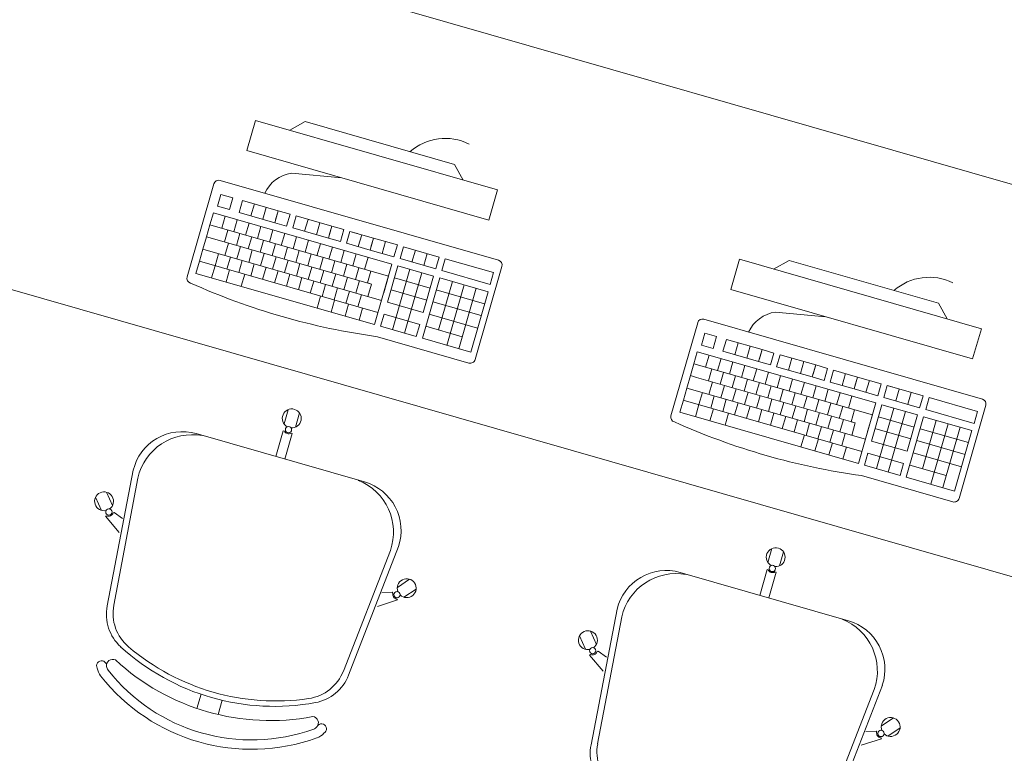
# Model space of a CAD drawing. Extents: x -5676 to -5473, y 1200 to 1564.
# Drawn here: x -5593 to -5591, y 1297 to 1298 of the extents above; entities that cross this region are included whole.
import ezdxf

# ---------------------------------------------------------------- set-up
doc = ezdxf.new("R2010")
doc.units = 0
doc.header["$LTSCALE"] = 4
doc.header["$MEASUREMENT"] = 0
doc.layers.add('MOBILIÁRIO', color=9, linetype='CONTINUOUS', lineweight=20)

msp = doc.modelspace()

# ---------------------------------------------------------------- linework, layer by layer
at = {"layer": 'MOBILIÁRIO'}
for p, q in [((-5592.5517, 1298.1877, 1775.0152), (-5592.5379, 1298.2358, 1775.0152)), ((-5592.1535, 1298.1254, 1775.0152), (-5592.5379, 1298.2358, 1775.0152)), ((-5592.4589, 1298.2339, 1775.0152), (-5592.4836, 1298.2202, 1775.0152)), ((-5592.2215, 1298.1658, 1775.0152), (-5592.4589, 1298.2339, 1775.0152)), ((-5592.1673, 1298.0774, 1775.0152), (-5592.5517, 1298.1877, 1775.0152)), ((-5592.2215, 1298.1658, 1775.0152), (-5592.2078, 1298.141, 1775.0152)), ((-5592.4807, 1298.1519, 1775.0152), (-5592.4009, 1298.1444, 1775.0152)), ((-5592.6466, 1297.987, 1775.0152), (-5592.6041, 1298.135, 1775.0152)), ((-5592.5942, 1298.1405, 1775.0152), (-5592.1518, 1298.0134, 1775.0152)), ((-5592.5929, 1298.1182, 1775.0152), (-5592.5984, 1298.0993, 1775.0152)), ((-5592.5929, 1298.1182, 1775.0152), (-5592.574, 1298.1128, 1775.0152)), ((-5592.1535, 1298.1254, 1775.0152), (-5592.1673, 1298.0774, 1775.0152)), ((-5592.574, 1298.1128, 1775.0152), (-5592.5794, 1298.0939, 1775.0152)), ((-5592.5586, 1298.1084, 1775.0152), (-5592.5641, 1298.0895, 1775.0152)), ((-5592.5586, 1298.1084, 1775.0152), (-5592.5019, 1298.0921, 1775.0152)), ((-5592.5397, 1298.103, 1775.0152), (-5592.5452, 1298.084, 1775.0152)), ((-5592.6049, 1298.0887, 1775.0152), (-5592.6104, 1298.0696, 1775.0152)), ((-5592.6049, 1298.0887, 1775.0152), (-5592.3212, 1298.0073, 1775.0152)), ((-5592.5794, 1298.0939, 1775.0152), (-5592.5984, 1298.0993, 1775.0152)), ((-5592.5073, 1298.0732, 1775.0152), (-5592.5641, 1298.0895, 1775.0152)), ((-5592.5208, 1298.0975, 1775.0152), (-5592.5262, 1298.0786, 1775.0152)), ((-5592.5019, 1298.0921, 1775.0152), (-5592.5073, 1298.0732, 1775.0152)), ((-5592.5019, 1298.0921, 1775.0152), (-5592.5073, 1298.0732, 1775.0152)), ((-5592.5019, 1298.0921, 1775.0152), (-5592.506, 1298.0777, 1775.0152)), ((-5592.5019, 1298.0921, 1775.0152), (-5592.483, 1298.0867, 1775.0152)), ((-5592.5019, 1298.0921, 1775.0152), (-5592.483, 1298.0867, 1775.0152)), ((-5592.483, 1298.0867, 1775.0152), (-5592.4884, 1298.0678, 1775.0152)), ((-5592.483, 1298.0867, 1775.0152), (-5592.4884, 1298.0678, 1775.0152)), ((-5592.6158, 1298.0508, 1775.0152), (-5592.6104, 1298.0696, 1775.0152)), ((-5592.6104, 1298.0696, 1775.0152), (-5592.3267, 1297.9881, 1775.0152)), ((-5592.586, 1298.0833, 1775.0152), (-5592.5915, 1298.0642, 1775.0152)), ((-5592.5671, 1298.0779, 1775.0152), (-5592.5726, 1298.0587, 1775.0152)), ((-5592.5482, 1298.0724, 1775.0152), (-5592.5537, 1298.0533, 1775.0152)), ((-5592.4884, 1298.0678, 1775.0152), (-5592.5073, 1298.0732, 1775.0152)), ((-5592.4734, 1298.0839, 1775.0152), (-5592.4788, 1298.065, 1775.0152)), ((-5592.4734, 1298.0839, 1775.0152), (-5592.4166, 1298.0676, 1775.0152)), ((-5592.4544, 1298.0785, 1775.0152), (-5592.4599, 1298.0596, 1775.0152)), ((-5592.4355, 1298.073, 1775.0152), (-5592.441, 1298.0541, 1775.0152)), ((-5592.5872, 1298.0426, 1775.0152), (-5592.5818, 1298.0614, 1775.0152)), ((-5592.5683, 1298.0371, 1775.0152), (-5592.5629, 1298.056, 1775.0152)), ((-5592.5292, 1298.067, 1775.0152), (-5592.5347, 1298.0479, 1775.0152)), ((-5592.5103, 1298.0616, 1775.0152), (-5592.5158, 1298.0424, 1775.0152)), ((-5592.4914, 1298.0561, 1775.0152), (-5592.4969, 1298.037, 1775.0152)), ((-5592.422, 1298.0487, 1775.0152), (-5592.4788, 1298.065, 1775.0152)), ((-5592.4166, 1298.0676, 1775.0152), (-5592.422, 1298.0487, 1775.0152)), ((-5592.4166, 1298.0676, 1775.0152), (-5592.422, 1298.0487, 1775.0152)), ((-5592.4166, 1298.0676, 1775.0152), (-5592.4208, 1298.0532, 1775.0152)), ((-5592.4166, 1298.0676, 1775.0152), (-5592.3977, 1298.0622, 1775.0152)), ((-5592.4166, 1298.0676, 1775.0152), (-5592.3977, 1298.0622, 1775.0152)), ((-5592.3977, 1298.0622, 1775.0152), (-5592.4031, 1298.0433, 1775.0152)), ((-5592.3881, 1298.0594, 1775.0152), (-5592.3935, 1298.0405, 1775.0152)), ((-5592.3881, 1298.0594, 1775.0152), (-5592.3503, 1298.0486, 1775.0152)), ((-5592.3881, 1298.0594, 1775.0152), (-5592.3503, 1298.0486, 1775.0152)), ((-5592.3758, 1298.0559, 1775.0152), (-5592.3881, 1298.0594, 1775.0152)), ((-5592.3692, 1298.054, 1775.0152), (-5592.3746, 1298.0351, 1775.0152)), ((-5592.6215, 1298.031, 1775.0152), (-5592.6158, 1298.0508, 1775.0152)), ((-5592.6061, 1298.048, 1775.0152), (-5592.6158, 1298.0508, 1775.0152)), ((-5592.6061, 1298.048, 1775.0152), (-5592.3538, 1297.9755, 1775.0152)), ((-5592.5808, 1298.0407, 1775.0152), (-5592.5865, 1298.021, 1775.0152)), ((-5592.5494, 1298.0317, 1775.0152), (-5592.544, 1298.0505, 1775.0152)), ((-5592.5305, 1298.0263, 1775.0152), (-5592.5251, 1298.0451, 1775.0152)), ((-5592.5115, 1298.0208, 1775.0152), (-5592.5061, 1298.0397, 1775.0152)), ((-5592.4725, 1298.0507, 1775.0152), (-5592.478, 1298.0316, 1775.0152)), ((-5592.4536, 1298.0453, 1775.0152), (-5592.4591, 1298.0262, 1775.0152)), ((-5592.4347, 1298.0398, 1775.0152), (-5592.4402, 1298.0207, 1775.0152)), ((-5592.4031, 1298.0433, 1775.0152), (-5592.422, 1298.0487, 1775.0152)), ((-5592.3557, 1298.0296, 1775.0152), (-5592.3935, 1298.0405, 1775.0152)), ((-5592.3503, 1298.0486, 1775.0152), (-5592.3557, 1298.0296, 1775.0152)), ((-5592.3503, 1298.0486, 1775.0152), (-5592.3557, 1298.0296, 1775.0152)), ((-5592.3503, 1298.0486, 1775.0152), (-5592.3557, 1298.0296, 1775.0152)), ((-5592.3503, 1298.0486, 1775.0152), (-5592.3544, 1298.0341, 1775.0152)), ((-5592.3503, 1298.0486, 1775.0152), (-5592.3544, 1298.0341, 1775.0152)), ((-5592.3503, 1298.0486, 1775.0152), (-5592.3124, 1298.0377, 1775.0152)), ((-5592.3503, 1298.0486, 1775.0152), (-5592.3124, 1298.0377, 1775.0152)), ((-5592.3503, 1298.0486, 1775.0152), (-5592.3124, 1298.0377, 1775.0152)), ((-5592.3313, 1298.0431, 1775.0152), (-5592.3368, 1298.0242, 1775.0152)), ((-5592.3124, 1298.0377, 1775.0152), (-5592.3179, 1298.0188, 1775.0152)), ((-5592.627, 1298.0119, 1775.0152), (-5592.6215, 1298.031, 1775.0152)), ((-5592.6215, 1298.031, 1775.0152), (-5592.3377, 1297.9495, 1775.0152)), ((-5592.5967, 1298.0239, 1775.0152), (-5592.6022, 1298.0047, 1775.0152)), ((-5592.5619, 1298.0353, 1775.0152), (-5592.5676, 1298.0155, 1775.0152)), ((-5592.543, 1298.0298, 1775.0152), (-5592.5486, 1298.0101, 1775.0152)), ((-5592.524, 1298.0244, 1775.0152), (-5592.5297, 1298.0047, 1775.0152)), ((-5592.4926, 1298.0154, 1775.0152), (-5592.4872, 1298.0342, 1775.0152)), ((-5592.4737, 1298.01, 1775.0152), (-5592.4683, 1298.0288, 1775.0152)), ((-5592.4548, 1298.0045, 1775.0152), (-5592.4494, 1298.0234, 1775.0152)), ((-5592.4157, 1298.0344, 1775.0152), (-5592.4212, 1298.0153, 1775.0152)), ((-5592.3968, 1298.029, 1775.0152), (-5592.4023, 1298.0099, 1775.0152)), ((-5592.3779, 1298.0235, 1775.0152), (-5592.3834, 1298.0044, 1775.0152)), ((-5592.3179, 1298.0188, 1775.0152), (-5592.3557, 1298.0296, 1775.0152)), ((-5592.3082, 1298.016, 1775.0152), (-5592.3028, 1298.0349, 1775.0152)), ((-5592.3028, 1298.0349, 1775.0152), (-5592.2952, 1298.0327, 1775.0152)), ((-5592.3028, 1298.0349, 1775.0152), (-5592.2952, 1298.0327, 1775.0152)), ((-5592.3028, 1298.0349, 1775.0152), (-5592.2461, 1298.0186, 1775.0152)), ((-5592.2893, 1298.0106, 1775.0152), (-5592.2839, 1298.0295, 1775.0152)), ((-5592.2704, 1298.0052, 1775.0152), (-5592.265, 1298.0241, 1775.0152)), ((-5592.627, 1298.0119, 1775.0152), (-5592.6325, 1297.9926, 1775.0152)), ((-5592.627, 1298.0118, 1775.0152), (-5592.3433, 1297.9303, 1775.0152)), ((-5592.5778, 1298.0185, 1775.0152), (-5592.5833, 1297.9992, 1775.0152)), ((-5592.5589, 1298.013, 1775.0152), (-5592.5644, 1297.9938, 1775.0152)), ((-5592.54, 1298.0076, 1775.0152), (-5592.5455, 1297.9884, 1775.0152)), ((-5592.5051, 1298.019, 1775.0152), (-5592.5108, 1297.9992, 1775.0152)), ((-5592.4862, 1298.0136, 1775.0152), (-5592.4919, 1297.9938, 1775.0152)), ((-5592.4673, 1298.0081, 1775.0152), (-5592.473, 1297.9884, 1775.0152)), ((-5592.4359, 1297.9991, 1775.0152), (-5592.4305, 1298.0179, 1775.0152)), ((-5592.417, 1297.9937, 1775.0152), (-5592.4116, 1298.0125, 1775.0152)), ((-5592.398, 1297.9882, 1775.0152), (-5592.3926, 1298.0071, 1775.0152)), ((-5592.359, 1298.0181, 1775.0152), (-5592.3645, 1297.999, 1775.0152)), ((-5592.3212, 1298.0073, 1775.0152), (-5592.3488, 1297.9111, 1775.0152)), ((-5592.2515, 1297.9997, 1775.0152), (-5592.3082, 1298.016, 1775.0152)), ((-5592.2502, 1298.0042, 1775.0152), (-5592.2461, 1298.0186, 1775.0152)), ((-5592.2419, 1297.997, 1775.0152), (-5592.2364, 1298.0159, 1775.0152)), ((-5592.2364, 1298.0159, 1775.0152), (-5592.1596, 1297.9938, 1775.0152)), ((-5591.7828, 1297.967, 1775.0152), (-5591.769, 1298.015, 1775.0152)), ((-5591.3845, 1297.9046, 1775.0152), (-5591.769, 1298.015, 1775.0152)), ((-5591.6899, 1298.0131, 1775.0152), (-5591.7147, 1297.9994, 1775.0152)), ((-5591.4526, 1297.945, 1775.0152), (-5591.6899, 1298.0131, 1775.0152)), ((-5592.6325, 1297.9926, 1775.0152), (-5592.3488, 1297.9111, 1775.0152)), ((-5592.6022, 1298.0048, 1775.0152), (-5592.6077, 1297.9855, 1775.0152)), ((-5592.5792, 1297.9982, 1775.0152), (-5592.5847, 1297.9789, 1775.0152)), ((-5592.5551, 1297.9913, 1775.0152), (-5592.5606, 1297.972, 1775.0152)), ((-5592.521, 1298.0022, 1775.0152), (-5592.5266, 1297.9829, 1775.0152)), ((-5592.5021, 1297.9967, 1775.0152), (-5592.5077, 1297.9775, 1775.0152)), ((-5592.4832, 1297.9913, 1775.0152), (-5592.4887, 1297.9721, 1775.0152)), ((-5592.4484, 1298.0027, 1775.0152), (-5592.4541, 1297.9829, 1775.0152)), ((-5592.4295, 1297.9973, 1775.0152), (-5592.4351, 1297.9775, 1775.0152)), ((-5592.4105, 1297.9918, 1775.0152), (-5592.4162, 1297.9721, 1775.0152)), ((-5592.3791, 1297.9828, 1775.0152), (-5592.3737, 1298.0016, 1775.0152)), ((-5592.3602, 1297.9774, 1775.0152), (-5592.3548, 1297.9962, 1775.0152)), ((-5592.3116, 1298.0045, 1775.0152), (-5592.3281, 1297.9468, 1775.0152)), ((-5592.3202, 1297.9029, 1775.0152), (-5592.2926, 1297.9991, 1775.0152)), ((-5592.3116, 1298.0045, 1775.0152), (-5592.2548, 1297.9882, 1775.0152)), ((-5592.3013, 1297.8975, 1775.0152), (-5592.2737, 1297.9936, 1775.0152)), ((-5592.2502, 1298.0042, 1775.0152), (-5592.2515, 1297.9997, 1775.0152)), ((-5592.165, 1297.9749, 1775.0152), (-5592.2419, 1297.997, 1775.0152)), ((-5592.1464, 1298.0035, 1775.0152), (-5592.1889, 1297.8555, 1775.0152)), ((-5592.1596, 1297.9938, 1775.0152), (-5592.165, 1297.9749, 1775.0152)), ((-5592.4643, 1297.9859, 1775.0152), (-5592.4698, 1297.9666, 1775.0152)), ((-5592.4454, 1297.9804, 1775.0152), (-5592.4509, 1297.9612, 1775.0152)), ((-5592.4265, 1297.975, 1775.0152), (-5592.432, 1297.9558, 1775.0152)), ((-5592.3916, 1297.9864, 1775.0152), (-5592.3973, 1297.9666, 1775.0152)), ((-5592.3727, 1297.981, 1775.0152), (-5592.3784, 1297.9612, 1775.0152)), ((-5592.3602, 1297.9774, 1775.0152), (-5592.3538, 1297.9755, 1775.0152)), ((-5592.3538, 1297.9755, 1775.0152), (-5592.3595, 1297.9558, 1775.0152)), ((-5592.3267, 1297.9881, 1775.0152), (-5592.3342, 1297.9617, 1775.0152)), ((-5592.317, 1297.9854, 1775.0152), (-5592.2603, 1297.9691, 1775.0152)), ((-5592.2452, 1297.9854, 1775.0152), (-5592.2728, 1297.8893, 1775.0152)), ((-5592.2548, 1297.9882, 1775.0152), (-5592.2714, 1297.9305, 1775.0152)), ((-5592.225, 1297.9797, 1775.0152), (-5592.2471, 1297.9027, 1775.0152)), ((-5592.2452, 1297.9854, 1775.0152), (-5592.1683, 1297.9634, 1775.0152)), ((-5592.4075, 1297.9696, 1775.0152), (-5592.4131, 1297.9503, 1775.0152)), ((-5592.3886, 1297.9642, 1775.0152), (-5592.3942, 1297.9449, 1775.0152)), ((-5592.3224, 1297.9665, 1775.0152), (-5592.2657, 1297.9502, 1775.0152)), ((-5592.2507, 1297.9663, 1775.0152), (-5592.1738, 1297.9442, 1775.0152)), ((-5592.2061, 1297.9742, 1775.0152), (-5592.2337, 1297.8781, 1775.0152)), ((-5592.1872, 1297.9688, 1775.0152), (-5592.2148, 1297.8727, 1775.0152)), ((-5592.1683, 1297.9634, 1775.0152), (-5592.1959, 1297.8672, 1775.0152)), ((-5591.3983, 1297.8566, 1775.0152), (-5591.7828, 1297.967, 1775.0152)), ((-5592.4401, 1297.9374, 1775.0152), (-5592.4346, 1297.9565, 1775.0152)), ((-5592.4178, 1297.931, 1775.0152), (-5592.4123, 1297.9501, 1775.0152)), ((-5592.4178, 1297.931, 1775.0152), (-5592.4123, 1297.9501, 1775.0152)), ((-5592.3956, 1297.9246, 1775.0152), (-5592.3901, 1297.9437, 1775.0152)), ((-5592.3697, 1297.9587, 1775.0152), (-5592.3752, 1297.9395, 1775.0152)), ((-5592.3281, 1297.9468, 1775.0152), (-5592.2714, 1297.9305, 1775.0152)), ((-5592.2561, 1297.9475, 1775.0152), (-5592.1792, 1297.9254, 1775.0152)), ((-5591.4526, 1297.945, 1775.0152), (-5591.4388, 1297.9202, 1775.0152)), ((-5592.3733, 1297.9182, 1775.0152), (-5592.3678, 1297.9373, 1775.0152)), ((-5591.7117, 1297.9311, 1775.0152), (-5591.632, 1297.9237, 1775.0152)), ((-5592.3336, 1297.9275, 1775.0152), (-5592.3391, 1297.9084, 1775.0152)), ((-5592.3336, 1297.9275, 1775.0152), (-5592.2769, 1297.9112, 1775.0152)), ((-5592.2618, 1297.9277, 1775.0152), (-5592.1849, 1297.9057, 1775.0152)), ((-5591.8777, 1297.7662, 1775.0152), (-5591.8352, 1297.9142, 1775.0152)), ((-5591.8253, 1297.9197, 1775.0152), (-5591.3829, 1297.7927, 1775.0152)), ((-5592.3391, 1297.9084, 1775.0152), (-5592.2824, 1297.8921, 1775.0152)), ((-5592.2769, 1297.9112, 1775.0152), (-5592.2824, 1297.8921, 1775.0152)), ((-5592.2673, 1297.9085, 1775.0152), (-5592.2093, 1297.8918, 1775.0152)), ((-5591.824, 1297.8975, 1775.0152), (-5591.8294, 1297.8786, 1775.0152)), ((-5591.824, 1297.8975, 1775.0152), (-5591.8051, 1297.892, 1775.0152)), ((-5591.3845, 1297.9046, 1775.0152), (-5591.3983, 1297.8566, 1775.0152)), ((-5592.1987, 1297.85, 1775.0152), (-5592.3439, 1297.8917, 1775.0152)), ((-5592.2728, 1297.8893, 1775.0152), (-5592.1959, 1297.8672, 1775.0152)), ((-5591.8051, 1297.892, 1775.0152), (-5591.8105, 1297.8731, 1775.0152)), ((-5591.7897, 1297.8876, 1775.0152), (-5591.7951, 1297.8687, 1775.0152)), ((-5591.7897, 1297.8876, 1775.0152), (-5591.733, 1297.8713, 1775.0152)), ((-5591.7708, 1297.8822, 1775.0152), (-5591.7762, 1297.8633, 1775.0152)), ((-5591.836, 1297.868, 1775.0152), (-5591.8415, 1297.8488, 1775.0152)), ((-5591.836, 1297.868, 1775.0152), (-5591.5522, 1297.7865, 1775.0152)), ((-5591.8105, 1297.8731, 1775.0152), (-5591.8294, 1297.8786, 1775.0152)), ((-5591.7384, 1297.8524, 1775.0152), (-5591.7951, 1297.8687, 1775.0152)), ((-5591.7519, 1297.8768, 1775.0152), (-5591.7573, 1297.8578, 1775.0152)), ((-5591.733, 1297.8713, 1775.0152), (-5591.7384, 1297.8524, 1775.0152)), ((-5591.733, 1297.8713, 1775.0152), (-5591.7384, 1297.8524, 1775.0152)), ((-5591.733, 1297.8713, 1775.0152), (-5591.7371, 1297.8569, 1775.0152)), ((-5591.733, 1297.8713, 1775.0152), (-5591.714, 1297.8659, 1775.0152)), ((-5591.733, 1297.8713, 1775.0152), (-5591.714, 1297.8659, 1775.0152)), ((-5591.714, 1297.8659, 1775.0152), (-5591.7195, 1297.847, 1775.0152)), ((-5591.714, 1297.8659, 1775.0152), (-5591.7195, 1297.847, 1775.0152)), ((-5591.8171, 1297.8625, 1775.0152), (-5591.8226, 1297.8434, 1775.0152)), ((-5591.7981, 1297.8571, 1775.0152), (-5591.8036, 1297.838, 1775.0152)), ((-5591.7792, 1297.8517, 1775.0152), (-5591.7847, 1297.8325, 1775.0152)), ((-5591.7195, 1297.847, 1775.0152), (-5591.7384, 1297.8524, 1775.0152)), ((-5591.7044, 1297.8631, 1775.0152), (-5591.7099, 1297.8442, 1775.0152)), ((-5591.7044, 1297.8631, 1775.0152), (-5591.6477, 1297.8469, 1775.0152)), ((-5591.6855, 1297.8577, 1775.0152), (-5591.6909, 1297.8388, 1775.0152)), ((-5591.6666, 1297.8523, 1775.0152), (-5591.672, 1297.8334, 1775.0152)), ((-5591.8469, 1297.83, 1775.0152), (-5591.8415, 1297.8488, 1775.0152)), ((-5591.8415, 1297.8488, 1775.0152), (-5591.5577, 1297.7674, 1775.0152)), ((-5591.8183, 1297.8218, 1775.0152), (-5591.8129, 1297.8406, 1775.0152)), ((-5591.7994, 1297.8164, 1775.0152), (-5591.794, 1297.8352, 1775.0152)), ((-5591.7603, 1297.8462, 1775.0152), (-5591.7658, 1297.8271, 1775.0152)), ((-5591.7414, 1297.8408, 1775.0152), (-5591.7469, 1297.8217, 1775.0152)), ((-5591.7225, 1297.8354, 1775.0152), (-5591.728, 1297.8162, 1775.0152)), ((-5591.6531, 1297.8279, 1775.0152), (-5591.7099, 1297.8442, 1775.0152)), ((-5591.6477, 1297.8469, 1775.0152), (-5591.6531, 1297.8279, 1775.0152)), ((-5591.6477, 1297.8469, 1775.0152), (-5591.6531, 1297.8279, 1775.0152)), ((-5591.6477, 1297.8469, 1775.0152), (-5591.6518, 1297.8324, 1775.0152)), ((-5591.6477, 1297.8469, 1775.0152), (-5591.6288, 1297.8414, 1775.0152)), ((-5591.6477, 1297.8469, 1775.0152), (-5591.6288, 1297.8414, 1775.0152)), ((-5591.6288, 1297.8414, 1775.0152), (-5591.6342, 1297.8225, 1775.0152)), ((-5591.6192, 1297.8387, 1775.0152), (-5591.6246, 1297.8197, 1775.0152)), ((-5591.6192, 1297.8387, 1775.0152), (-5591.5813, 1297.8278, 1775.0152)), ((-5591.6192, 1297.8387, 1775.0152), (-5591.5813, 1297.8278, 1775.0152)), ((-5591.6069, 1297.8351, 1775.0152), (-5591.6192, 1297.8387, 1775.0152)), ((-5591.8525, 1297.8102, 1775.0152), (-5591.8469, 1297.83, 1775.0152)), ((-5591.8372, 1297.8272, 1775.0152), (-5591.8469, 1297.83, 1775.0152)), ((-5591.8372, 1297.8272, 1775.0152), (-5591.5849, 1297.7548, 1775.0152)), ((-5591.8119, 1297.8199, 1775.0152), (-5591.8175, 1297.8002, 1775.0152)), ((-5591.7804, 1297.8109, 1775.0152), (-5591.775, 1297.8298, 1775.0152)), ((-5591.7615, 1297.8055, 1775.0152), (-5591.7561, 1297.8243, 1775.0152)), ((-5591.7426, 1297.8001, 1775.0152), (-5591.7372, 1297.8189, 1775.0152)), ((-5591.7036, 1297.8299, 1775.0152), (-5591.709, 1297.8108, 1775.0152)), ((-5591.6846, 1297.8245, 1775.0152), (-5591.6901, 1297.8054, 1775.0152)), ((-5591.6657, 1297.8191, 1775.0152), (-5591.6712, 1297.8, 1775.0152)), ((-5591.6342, 1297.8225, 1775.0152), (-5591.6531, 1297.8279, 1775.0152)), ((-5591.5867, 1297.8089, 1775.0152), (-5591.6246, 1297.8197, 1775.0152)), ((-5591.6002, 1297.8332, 1775.0152), (-5591.6057, 1297.8143, 1775.0152)), ((-5591.5813, 1297.8278, 1775.0152), (-5591.5867, 1297.8089, 1775.0152)), ((-5591.5813, 1297.8278, 1775.0152), (-5591.5867, 1297.8089, 1775.0152)), ((-5591.5813, 1297.8278, 1775.0152), (-5591.5867, 1297.8089, 1775.0152)), ((-5591.5813, 1297.8278, 1775.0152), (-5591.5855, 1297.8134, 1775.0152)), ((-5591.5813, 1297.8278, 1775.0152), (-5591.5855, 1297.8134, 1775.0152)), ((-5591.5813, 1297.8278, 1775.0152), (-5591.5435, 1297.8169, 1775.0152)), ((-5591.5813, 1297.8278, 1775.0152), (-5591.5435, 1297.8169, 1775.0152)), ((-5591.5813, 1297.8278, 1775.0152), (-5591.5435, 1297.8169, 1775.0152)), ((-5591.5624, 1297.8224, 1775.0152), (-5591.5678, 1297.8035, 1775.0152)), ((-5591.858, 1297.7911, 1775.0152), (-5591.8525, 1297.8102, 1775.0152)), ((-5591.8525, 1297.8102, 1775.0152), (-5591.5688, 1297.7288, 1775.0152)), ((-5591.8278, 1297.8031, 1775.0152), (-5591.8333, 1297.7839, 1775.0152)), ((-5591.7929, 1297.8145, 1775.0152), (-5591.7986, 1297.7948, 1775.0152)), ((-5591.774, 1297.8091, 1775.0152), (-5591.7797, 1297.7893, 1775.0152)), ((-5591.7551, 1297.8037, 1775.0152), (-5591.7608, 1297.7839, 1775.0152)), ((-5591.7237, 1297.7946, 1775.0152), (-5591.7183, 1297.8135, 1775.0152)), ((-5591.7048, 1297.7892, 1775.0152), (-5591.6994, 1297.808, 1775.0152)), ((-5591.6468, 1297.8136, 1775.0152), (-5591.6523, 1297.7945, 1775.0152)), ((-5591.6279, 1297.8082, 1775.0152), (-5591.6334, 1297.7891, 1775.0152)), ((-5591.609, 1297.8028, 1775.0152), (-5591.6145, 1297.7837, 1775.0152)), ((-5591.5489, 1297.798, 1775.0152), (-5591.5867, 1297.8089, 1775.0152)), ((-5591.5435, 1297.8169, 1775.0152), (-5591.5489, 1297.798, 1775.0152)), ((-5591.5393, 1297.7953, 1775.0152), (-5591.5339, 1297.8142, 1775.0152)), ((-5591.5339, 1297.8142, 1775.0152), (-5591.5262, 1297.812, 1775.0152)), ((-5591.5339, 1297.8142, 1775.0152), (-5591.5262, 1297.812, 1775.0152)), ((-5591.5339, 1297.8142, 1775.0152), (-5591.4771, 1297.7979, 1775.0152)), ((-5591.5204, 1297.7898, 1775.0152), (-5591.515, 1297.8087, 1775.0152)), ((-5591.5015, 1297.7844, 1775.0152), (-5591.496, 1297.8033, 1775.0152)), ((-5591.858, 1297.7911, 1775.0152), (-5591.8636, 1297.7718, 1775.0152)), ((-5591.8581, 1297.791, 1775.0152), (-5591.5743, 1297.7095, 1775.0152)), ((-5591.8089, 1297.7977, 1775.0152), (-5591.8144, 1297.7785, 1775.0152)), ((-5591.7899, 1297.7923, 1775.0152), (-5591.7955, 1297.773, 1775.0152)), ((-5591.7362, 1297.7982, 1775.0152), (-5591.7419, 1297.7785, 1775.0152)), ((-5591.7173, 1297.7928, 1775.0152), (-5591.7229, 1297.773, 1775.0152)), ((-5591.6984, 1297.7874, 1775.0152), (-5591.704, 1297.7676, 1775.0152)), ((-5591.6859, 1297.7838, 1775.0152), (-5591.6804, 1297.8026, 1775.0152)), ((-5591.6669, 1297.7783, 1775.0152), (-5591.6615, 1297.7972, 1775.0152)), ((-5591.648, 1297.7729, 1775.0152), (-5591.6426, 1297.7917, 1775.0152)), ((-5591.5901, 1297.7973, 1775.0152), (-5591.5955, 1297.7782, 1775.0152)), ((-5591.4826, 1297.779, 1775.0152), (-5591.5393, 1297.7953, 1775.0152)), ((-5591.4813, 1297.7835, 1775.0152), (-5591.4771, 1297.7979, 1775.0152)), ((-5591.4729, 1297.7762, 1775.0152), (-5591.4675, 1297.7951, 1775.0152)), ((-5591.4675, 1297.7951, 1775.0152), (-5591.3906, 1297.773, 1775.0152)), ((-5592.4926, 1297.7533, 1775.0152), (-5592.4861, 1297.7758, 1775.0152)), ((-5591.8636, 1297.7718, 1775.0152), (-5591.5798, 1297.6904, 1775.0152)), ((-5591.8333, 1297.784, 1775.0152), (-5591.8388, 1297.7647, 1775.0152)), ((-5591.8102, 1297.7774, 1775.0152), (-5591.8158, 1297.7581, 1775.0152)), ((-5591.771, 1297.7868, 1775.0152), (-5591.7766, 1297.7676, 1775.0152)), ((-5591.7521, 1297.7814, 1775.0152), (-5591.7576, 1297.7622, 1775.0152)), ((-5591.7332, 1297.776, 1775.0152), (-5591.7387, 1297.7567, 1775.0152)), ((-5591.6794, 1297.7819, 1775.0152), (-5591.6851, 1297.7622, 1775.0152)), ((-5591.6605, 1297.7765, 1775.0152), (-5591.6662, 1297.7567, 1775.0152)), ((-5591.6291, 1297.7675, 1775.0152), (-5591.6237, 1297.7863, 1775.0152)), ((-5591.6102, 1297.762, 1775.0152), (-5591.6048, 1297.7809, 1775.0152)), ((-5591.5913, 1297.7566, 1775.0152), (-5591.5859, 1297.7755, 1775.0152)), ((-5591.5522, 1297.7865, 1775.0152), (-5591.5798, 1297.6904, 1775.0152)), ((-5591.5426, 1297.7837, 1775.0152), (-5591.5592, 1297.726, 1775.0152)), ((-5591.5513, 1297.6822, 1775.0152), (-5591.5237, 1297.7783, 1775.0152)), ((-5591.5426, 1297.7837, 1775.0152), (-5591.4859, 1297.7674, 1775.0152)), ((-5591.5324, 1297.6767, 1775.0152), (-5591.5048, 1297.7729, 1775.0152)), ((-5591.4813, 1297.7835, 1775.0152), (-5591.4826, 1297.779, 1775.0152)), ((-5591.396, 1297.7541, 1775.0152), (-5591.4729, 1297.7762, 1775.0152)), ((-5591.3774, 1297.7828, 1775.0152), (-5591.4199, 1297.6348, 1775.0152)), ((-5591.3906, 1297.773, 1775.0152), (-5591.396, 1297.7541, 1775.0152)), ((-5592.4744, 1297.7481, 1775.0152), (-5592.468, 1297.7706, 1775.0152)), ((-5591.7861, 1297.7705, 1775.0152), (-5591.7917, 1297.7512, 1775.0152)), ((-5591.7143, 1297.7705, 1775.0152), (-5591.7198, 1297.7513, 1775.0152)), ((-5591.6954, 1297.7651, 1775.0152), (-5591.7009, 1297.7459, 1775.0152)), ((-5591.6764, 1297.7597, 1775.0152), (-5591.682, 1297.7404, 1775.0152)), ((-5591.6416, 1297.7711, 1775.0152), (-5591.6473, 1297.7513, 1775.0152)), ((-5591.6227, 1297.7656, 1775.0152), (-5591.6284, 1297.7459, 1775.0152)), ((-5591.6038, 1297.7602, 1775.0152), (-5591.6094, 1297.7404, 1775.0152)), ((-5591.5913, 1297.7566, 1775.0152), (-5591.5849, 1297.7548, 1775.0152)), ((-5591.5577, 1297.7674, 1775.0152), (-5591.5653, 1297.7409, 1775.0152)), ((-5591.5481, 1297.7646, 1775.0152), (-5591.4914, 1297.7483, 1775.0152)), ((-5591.4763, 1297.7647, 1775.0152), (-5591.5038, 1297.6686, 1775.0152)), ((-5591.4859, 1297.7674, 1775.0152), (-5591.5024, 1297.7097, 1775.0152)), ((-5591.4561, 1297.7589, 1775.0152), (-5591.4782, 1297.6819, 1775.0152)), ((-5591.4763, 1297.7647, 1775.0152), (-5591.3994, 1297.7426, 1775.0152)), ((-5592.5056, 1297.7014, 1775.0152), (-5592.4939, 1297.7423, 1775.0152)), ((-5592.4939, 1297.7423, 1775.0152), (-5592.492, 1297.7417, 1775.0152)), ((-5591.6575, 1297.7543, 1775.0152), (-5591.6631, 1297.735, 1775.0152)), ((-5591.6386, 1297.7488, 1775.0152), (-5591.6441, 1297.7296, 1775.0152)), ((-5591.6197, 1297.7434, 1775.0152), (-5591.6252, 1297.7242, 1775.0152)), ((-5591.5849, 1297.7548, 1775.0152), (-5591.5905, 1297.735, 1775.0152)), ((-5591.5535, 1297.7458, 1775.0152), (-5591.4968, 1297.7295, 1775.0152)), ((-5591.4817, 1297.7456, 1775.0152), (-5591.4048, 1297.7235, 1775.0152)), ((-5591.4372, 1297.7535, 1775.0152), (-5591.4648, 1297.6573, 1775.0152)), ((-5591.4183, 1297.748, 1775.0152), (-5591.4459, 1297.6519, 1775.0152)), ((-5591.3994, 1297.7426, 1775.0152), (-5591.427, 1297.6465, 1775.0152)), ((-5592.6323, 1297.7378, 1775.0152), (-5592.3645, 1297.6609, 1775.0152)), ((-5592.4912, 1297.6973, 1775.0152), (-5592.4795, 1297.7381, 1775.0152)), ((-5592.4813, 1297.7386, 1775.0152), (-5592.4795, 1297.7381, 1775.0152)), ((-5591.6712, 1297.7166, 1775.0152), (-5591.6657, 1297.7358, 1775.0152)), ((-5591.6489, 1297.7102, 1775.0152), (-5591.6434, 1297.7294, 1775.0152)), ((-5591.6489, 1297.7102, 1775.0152), (-5591.6434, 1297.7294, 1775.0152)), ((-5591.6008, 1297.738, 1775.0152), (-5591.6063, 1297.7187, 1775.0152)), ((-5591.5592, 1297.726, 1775.0152), (-5591.5024, 1297.7097, 1775.0152)), ((-5591.4872, 1297.7267, 1775.0152), (-5591.4103, 1297.7046, 1775.0152)), ((-5591.6266, 1297.7038, 1775.0152), (-5591.6211, 1297.723, 1775.0152)), ((-5591.6044, 1297.6974, 1775.0152), (-5591.5988, 1297.7166, 1775.0152)), ((-5591.5647, 1297.7068, 1775.0152), (-5591.5702, 1297.6876, 1775.0152)), ((-5591.5647, 1297.7068, 1775.0152), (-5591.508, 1297.6905, 1775.0152)), ((-5591.4928, 1297.707, 1775.0152), (-5591.4159, 1297.6849, 1775.0152)), ((-5592.7322, 1297.6795, 1775.0152), (-5592.7737, 1297.4639, 1775.0152)), ((-5591.5702, 1297.6876, 1775.0152), (-5591.5135, 1297.6713, 1775.0152)), ((-5591.508, 1297.6905, 1775.0152), (-5591.5135, 1297.6713, 1775.0152)), ((-5591.4983, 1297.6877, 1775.0152), (-5591.4404, 1297.6711, 1775.0152)), ((-5592.7249, 1297.667, 1775.0152), (-5592.7631, 1297.465, 1775.0152)), ((-5591.4298, 1297.6293, 1775.0152), (-5591.575, 1297.671, 1775.0152)), ((-5591.5038, 1297.6686, 1775.0152), (-5591.427, 1297.6465, 1775.0152)), ((-5592.7825, 1297.6157, 1775.0152), (-5592.792, 1297.637, 1775.0152)), ((-5592.7653, 1297.6233, 1775.0152), (-5592.7747, 1297.6446, 1775.0152)), ((-5592.7744, 1297.6072, 1775.0152), (-5592.7761, 1297.6064, 1775.0152)), ((-5592.7544, 1297.5807, 1775.0152), (-5592.7761, 1297.6064, 1775.0152)), ((-5592.7624, 1297.6125, 1775.0152), (-5592.7642, 1297.6118, 1775.0152)), ((-5592.7491, 1297.6029, 1775.0152), (-5592.7624, 1297.6125, 1775.0152)), ((-5592.3108, 1297.5585, 1775.0152), (-5592.39, 1297.3537, 1775.0152)), ((-5591.7236, 1297.5326, 1775.0152), (-5591.7172, 1297.555, 1775.0152)), ((-5592.3236, 1297.5518, 1775.0152), (-5592.3983, 1297.3603, 1775.0152)), ((-5591.7055, 1297.5274, 1775.0152), (-5591.6991, 1297.5498, 1775.0152)), ((-5591.7367, 1297.4806, 1775.0152), (-5591.7249, 1297.5215, 1775.0152)), ((-5591.7249, 1297.5215, 1775.0152), (-5591.7231, 1297.521, 1775.0152)), ((-5592.3125, 1297.4933, 1775.0152), (-5592.2932, 1297.5064, 1775.0152)), ((-5591.8633, 1297.517, 1775.0152), (-5591.5956, 1297.4401, 1775.0152)), ((-5591.7223, 1297.4765, 1775.0152), (-5591.7105, 1297.5174, 1775.0152)), ((-5591.7124, 1297.5179, 1775.0152), (-5591.7105, 1297.5174, 1775.0152)), ((-5592.302, 1297.4777, 1775.0152), (-5592.2826, 1297.4907, 1775.0152)), ((-5592.337, 1297.4846, 1775.0152), (-5592.3206, 1297.4857, 1775.0152)), ((-5592.3206, 1297.4857, 1775.0152), (-5592.3196, 1297.4841, 1775.0152)), ((-5592.3133, 1297.4748, 1775.0152), (-5592.3123, 1297.4733, 1775.0152)), ((-5592.3443, 1297.463, 1775.0152), (-5592.3123, 1297.4733, 1775.0152)), ((-5591.9632, 1297.4587, 1775.0152), (-5592.0047, 1297.2431, 1775.0152)), ((-5591.9559, 1297.4462, 1775.0152), (-5591.9942, 1297.2443, 1775.0152)), ((-5592.0136, 1297.3949, 1775.0152), (-5592.023, 1297.4162, 1775.0152)), ((-5591.9963, 1297.4026, 1775.0152), (-5592.0058, 1297.4239, 1775.0152)), ((-5592.0054, 1297.3864, 1775.0152), (-5592.0072, 1297.3857, 1775.0152)), ((-5591.9855, 1297.3599, 1775.0152), (-5592.0072, 1297.3857, 1775.0152)), ((-5591.9935, 1297.3918, 1775.0152), (-5591.9952, 1297.391, 1775.0152)), ((-5591.9802, 1297.3822, 1775.0152), (-5591.9935, 1297.3918, 1775.0152)), ((-5591.5418, 1297.3377, 1775.0152), (-5591.621, 1297.1329, 1775.0152)), ((-5592.6245, 1297.3235, 1775.0152), (-5592.631, 1297.3009, 1775.0152)), ((-5591.5546, 1297.331, 1775.0152), (-5591.6294, 1297.1395, 1775.0152)), ((-5592.5909, 1297.3138, 1775.0152), (-5592.5974, 1297.2912, 1775.0152)), ((-5591.5436, 1297.2726, 1775.0152), (-5591.5242, 1297.2856, 1775.0152)), ((-5591.5681, 1297.2639, 1775.0152), (-5591.5517, 1297.2649, 1775.0152)), ((-5591.5517, 1297.2649, 1775.0152), (-5591.5506, 1297.2633, 1775.0152)), ((-5591.533, 1297.2569, 1775.0152), (-5591.5137, 1297.27, 1775.0152)), ((-5591.5754, 1297.2422, 1775.0152), (-5591.5433, 1297.2525, 1775.0152)), ((-5591.5444, 1297.2541, 1775.0152), (-5591.5433, 1297.2525, 1775.0152))]:
    msp.add_line(p, q, dxfattribs=at)
msp.add_lwpolyline([(-5587.297, 1296.9747), (-5594.2174, 1298.9616), (-5594.383, 1298.3849), (-5587.4626, 1296.398), (-5587.297, 1296.9747)], dxfattribs=at)
at = {"layer": 'MOBILIÁRIO', "elevation": 1775.0152}
msp.add_lwpolyline([(-5592.4468, 1297.2879, -0.237888), (-5592.7604, 1297.3779, 0.605717), (-5592.7746, 1297.3673, 0.122717), (-5592.7722, 1297.3618, 0.323529), (-5592.4454, 1297.2679, 0.122717), (-5592.4404, 1297.2714, 0.605717)], format="xyb", close=True, dxfattribs=at)
at = {"layer": 'MOBILIÁRIO'}
for centre in [(-5592.4855, 1297.7442, 1775.0152), (-5592.7709, 1297.6133, 1775.0152), (-5591.7166, 1297.5234, 1775.0152), (-5592.313, 1297.4818, 1775.0152), (-5592.002, 1297.3925, 1775.0152), (-5591.5441, 1297.261, 1775.0152)]:
    msp.add_circle(centre, 0.005, dxfattribs=at)
for centre, radius, start, end in [((-5592.2364, 1298.1226, 1775.0152), 0.0846, 63.4194, 131.3521), ((-5592.4721, 1298.0959, 1775.0152), 0.0566, 98.7563, 154.7301), ((-5592.5964, 1298.1328, 1775.0152), 0.008, 73.9809, 163.9809), ((-5592.154, 1298.0058, 1775.0152), 0.008, 343.9809, 73.9809), ((-5592.6389, 1297.9847, 1775.0152), 0.008, 163.9809, 253.9809), ((-5592.1933, 1298.9766, 1775.0152), 1.0952, 245.8657, 262.096), ((-5591.4675, 1297.9018, 1775.0152), 0.0846, 63.4194, 131.3521), ((-5591.7031, 1297.8752, 1775.0152), 0.0566, 98.7563, 154.7301), ((-5591.8275, 1297.912, 1775.0152), 0.008, 73.9809, 163.9809), ((-5592.1965, 1297.8577, 1775.0152), 0.008, 253.9809, 343.9809), ((-5591.3851, 1297.785, 1775.0152), 0.008, 343.9809, 73.9809), ((-5592.4803, 1297.762, 1775.0152), 0.015, 265.6142, 241.4345), ((-5591.87, 1297.764, 1775.0152), 0.008, 163.9809, 253.9809), ((-5591.4244, 1298.7558, 1775.0152), 1.0952, 245.8657, 262.096), ((-5592.6544, 1297.6609, 1775.0152), 0.08, 73.9809, 166.5501), ((-5592.4853, 1297.745, 1775.0152), 0.0075, 205.7912, 302.1705), ((-5592.6384, 1297.6474, 1775.0152), 0.0887, 79.5733, 167.2331), ((-5592.4073, 1297.581, 1775.0152), 0.0887, 340.7286, 68.3884), ((-5592.3866, 1297.584, 1775.0152), 0.08, 341.4116, 73.9809), ((-5592.7786, 1297.6301, 1775.0152), 0.015, 306.5272, 282.3475), ((-5591.4276, 1297.637, 1775.0152), 0.008, 253.9809, 343.9809), ((-5592.7713, 1297.614, 1775.0152), 0.0075, 245.7912, 342.1705), ((-5591.7113, 1297.5412, 1775.0152), 0.015, 265.6142, 241.4345), ((-5592.2976, 1297.492, 1775.0152), 0.015, 225.6142, 201.4345), ((-5591.8854, 1297.4401, 1775.0152), 0.08, 73.9809, 166.5501), ((-5591.8694, 1297.4266, 1775.0152), 0.0887, 79.5733, 167.2331), ((-5591.7164, 1297.5242, 1775.0152), 0.0075, 205.7912, 302.1705), ((-5592.3123, 1297.4823, 1775.0152), 0.0075, 165.7912, 262.1705), ((-5592.7049, 1297.4506, 1775.0152), 0.07, 169.1021, 227.5856), ((-5592.6943, 1297.452, 1775.0152), 0.07, 169.2807, 229.7169), ((-5591.6384, 1297.3603, 1775.0152), 0.0887, 340.7286, 68.3884), ((-5591.6177, 1297.3632, 1775.0152), 0.08, 341.4116, 73.9809), ((-5592.0097, 1297.4094, 1775.0152), 0.015, 306.5272, 282.3475), ((-5592.5079, 1297.6663, 1775.0152), 0.3622, 227.5856, 280.3761), ((-5592.5054, 1297.6749, 1775.0152), 0.3622, 229.7169, 278.2448), ((-5592.0024, 1297.3933, 1775.0152), 0.0075, 245.7912, 342.1705), ((-5592.7825, 1297.3688, 1775.0152), 0.00782, 13.7917, 209.3064), ((-5592.7622, 1297.3693, 1775.0152), 0.0275, 189.1263, 217.438), ((-5592.7622, 1297.3693, 1775.0152), 0.0125, 189.1263, 217.111), ((-5592.5439, 1297.541, 1775.0152), 0.3052, 218.1046, 289.8571), ((-5592.4635, 1297.3858, 1775.0152), 0.07, 278.2448, 338.681), ((-5592.4553, 1297.3789, 1775.0152), 0.07, 280.3761, 338.8596), ((-5592.4329, 1297.2684, 1775.0152), 0.00782, 298.6553, 134.17), ((-5591.5286, 1297.2713, 1775.0152), 0.015, 225.6142, 201.4345), ((-5592.4498, 1297.2796, 1775.0152), 0.0275, 290.5237, 318.8354), ((-5591.5434, 1297.2615, 1775.0152), 0.0075, 165.7912, 262.1705), ((-5591.936, 1297.2299, 1775.0152), 0.07, 169.1021, 227.5856), ((-5591.9254, 1297.2313, 1775.0152), 0.07, 169.2807, 229.7169)]:
    msp.add_arc(centre, radius, start, end, dxfattribs=at)

doc.saveas('drawing.dxf')
